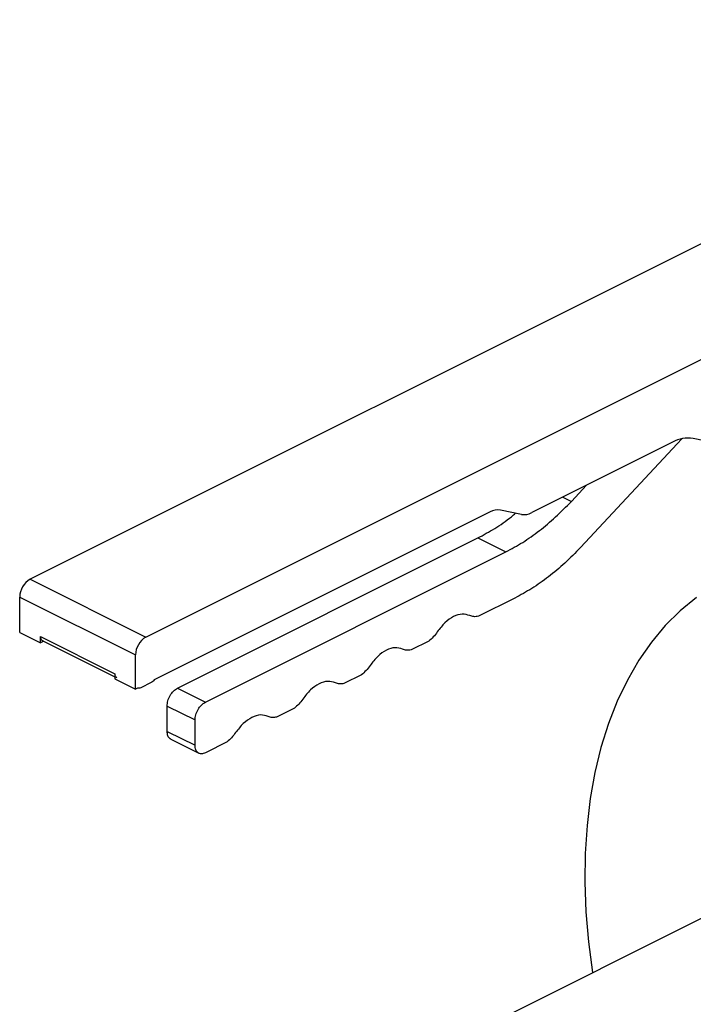
# Model space of a CAD drawing. Extents: x 19.1 to 29.8, y 0.6 to 8.7.
# Drawn here: x 24.7 to 24.8, y 4.2 to 4.4 of the extents above; entities that cross this region are included whole.
import ezdxf

# ---------------------------------------------------------------- set-up
doc = ezdxf.new("R2010")
doc.units = 0
doc.header["$MEASUREMENT"] = 0
doc.layers.get('0').update_dxf_attribs({"linetype": 'CONTINUOUS'})

msp = doc.modelspace()

# ---------------------------------------------------------------- linework, layer by layer
at = {"color": 7, "linetype": 'CONTINUOUS'}
for p, q in [((24.92510673371861, 4.390084299230622), (24.73383473195241, 4.294448298347525)), ((24.75363368222766, 4.284548823209904), (24.94490568399385, 4.380184824093)), ((24.8436626968137, 4.317872010934524), (24.81958394966819, 4.305832637361768)), ((24.84526066097271, 4.318446956022878), (24.82792301512168, 4.29987646636224)), ((24.85616396043874, 4.316622657747041), (24.84719822364857, 4.31847952263462)), ((24.82635540026384, 4.307752895650657), (24.82892140745101, 4.31050136625318)), ((24.8248899332549, 4.308485629155125), (24.82635540026384, 4.307752895650657)), ((24.81248411125467, 4.305963318759872), (24.75504789296161, 4.277245209613343)), ((24.81781618625076, 4.305528881511719), (24.8142518746721, 4.306267074609922)), ((24.75902536065083, 4.275818099285591), (24.81037610249711, 4.301493470208733)), ((24.81037610249711, 4.301493470208733), (24.81514906372418, 4.2991069895952)), ((24.7637983218779, 4.273431618672057), (24.81514906372418, 4.2991069895952)), ((24.73383473195241, 4.294448298347525), (24.75363368222766, 4.284548823209904)), ((24.73206696853499, 4.291399357459475), (24.75186591881022, 4.281499882321854)), ((24.73206696853499, 4.28533719175734), (24.73206696853499, 4.291399357459475)), ((24.81671667858202, 4.291230560306784), (24.81045759976077, 4.288101020896156)), ((24.73206696853499, 4.28533719175734), (24.73560249536985, 4.283569428339908)), ((24.73560249536985, 4.284651957929574), (24.74833039197537, 4.278288009626817)), ((24.73560249536985, 4.283569428339909), (24.73560249536985, 4.284651957929574)), ((24.73617136697738, 4.283853864143674), (24.73560249536985, 4.283569428339909)), ((24.73592640944325, 4.283976342910737), (24.74833039197537, 4.277774351644681)), ((24.80199168803178, 4.283868065031665), (24.79896713754746, 4.2823557897895)), ((24.75186591881022, 4.275654222537653), (24.75186591881022, 4.281499882321854)), ((24.74833039197537, 4.278288009626817), (24.74833039197537, 4.277421985955084)), ((24.74833039197537, 4.277421985955084), (24.75186591881022, 4.275654222537652)), ((24.75451756393637, 4.276763539182793), (24.75274980051894, 4.275879657474076)), ((24.79050122581847, 4.278122833925008), (24.78747667533415, 4.276610558682845)), ((24.75221947149371, 4.275830998879393), (24.75186591881022, 4.275654222537652)), ((24.75902536065083, 4.275818099285591), (24.7637983218779, 4.273431618672057)), ((24.7572575972334, 4.268439040038872), (24.7572575972334, 4.27276915839754)), ((24.7572575972334, 4.27276915839754), (24.76203055846047, 4.270382677784006)), ((24.77901076360516, 4.272377602818353), (24.77598621312084, 4.27086532757619)), ((24.76203055846047, 4.266052559425338), (24.76203055846047, 4.270382677784006)), ((24.7572575972334, 4.268439040038872), (24.76203055846047, 4.266052559425338)), ((24.75790545551457, 4.267087794934015), (24.76268210773267, 4.264699468824962)), ((24.76752030139185, 4.266632371711697), (24.7637983218779, 4.264771381954721)), ((24.87565857821316, 4.25000591603359), (24.74786995999879, 4.186111606926403))]:
    msp.add_line(p, q, dxfattribs=at)
at = {"color": 7, "linetype": 'CONTINUOUS', "flags": 128}
msp.add_lwpolyline([(24.84771771807117, 4.291322942142849), (24.84496976205182, 4.289064438106939), (24.84240773092637, 4.286514551164193), (24.8400411556189, 4.283682767061516), (24.83787883994498, 4.280579620221762), (24.83592882786095, 4.277216654554989), (24.83419837353983, 4.273606380514359), (24.83269391438537, 4.269762228556425), (24.8314210470844, 4.265698499178957), (24.83038450678692, 4.261430309722146), (24.8295881494909, 4.256973538131105), (24.82903493769779, 4.252344763888876), (24.82872692939179, 4.247561206339658), (24.82866527038404, 4.242640660631721), (24.82885019005008, 4.237601431518279), (24.82928100047662, 4.232462265262612), (24.82995609902057, 4.227242279900732), (24.82996846966332, 4.227160861758672)], dxfattribs=at)
at = {"color": 7, "linetype": 'CONTINUOUS'}
for centre, radius, start, end in [((24.84630829456283, 4.31306704733804), 0.005485149279074948, 80.66286670035012, 118.8370413556296), ((24.81380691012923, 4.303560836961643), 0.002742574639525772, 80.6628667002247, 118.837041355749), ((24.81826115079362, 4.30823511916003), 0.002742574639558453, 260.6628667005176, 298.8370413555348), ((24.73568560699241, 4.291338227160994), 0.003619154763060163, 120.7578520101557, 179.0321843366338), ((24.75548455726766, 4.281438752023369), 0.003619154763066058, 120.7578520101799, 179.032184336564)]:
    msp.add_arc(centre, radius, start, end, dxfattribs=at)
for points in [[(24.81514906372418, 4.2991069895952), (24.81611336075909, 4.29962601385312), (24.81804195482891, 4.300664062368962), (24.82089807839127, 4.302697142197311), (24.82369537679534, 4.30502578709859), (24.82546872577434, 4.306843859466635), (24.82635540026384, 4.307752895650657)], [(24.82792301512168, 4.29987646636224), (24.82703634063218, 4.298967430178218), (24.82526299165318, 4.297149357810174), (24.82246569324911, 4.294820712908895), (24.81960956968675, 4.292787633080546), (24.81768097561693, 4.291749584564704), (24.81671667858202, 4.291230560306784)], [(24.8090024161185, 4.288232545513549), (24.8085815791165, 4.288360728994062), (24.80773990511251, 4.288617095955089), (24.80622464389628, 4.288139972412949), (24.80470938268004, 4.287101834738854), (24.80386770867605, 4.286003793773836), (24.80344687167405, 4.285454773291327)], [(24.81045759976077, 4.288101020896156), (24.81019476890596, 4.288061214269276), (24.80966910719635, 4.287981601015517), (24.80922464647778, 4.288148897347537), (24.8090024161185, 4.288232545513548)], [(24.80344687167405, 4.285454773291326), (24.80322464131477, 4.285148894766032), (24.8027801805962, 4.284537137715444), (24.80225451888659, 4.284091089259591), (24.80199168803178, 4.283868065031665)], [(24.79751195390519, 4.282487314406893), (24.79709111690319, 4.282615497887406), (24.7962494428992, 4.282871864848434), (24.79473418168296, 4.282394741306293), (24.79321892046673, 4.281356603632198), (24.79237724646273, 4.28025856266718), (24.79195640946075, 4.279709542184671)], [(24.79896713754746, 4.2823557897895), (24.79870430669265, 4.28231598316262), (24.79817864498304, 4.282236369908861), (24.79773418426447, 4.282403666240882), (24.79751195390519, 4.282487314406892)], [(24.74833039197537, 4.278288009626817), (24.7483349551891, 4.278206594162049), (24.74834408161657, 4.278043763232513), (24.74841750178393, 4.277843643381905), (24.74852814634879, 4.277684930925036), (24.74863201188883, 4.277627485172897), (24.74868394465885, 4.277598762296828)], [(24.79195640946075, 4.27970954218467), (24.79173417910146, 4.279403663659377), (24.79128971838289, 4.278791906608789), (24.79076405667328, 4.278345858152935), (24.79050122581847, 4.278122833925008)], [(24.75504789296161, 4.277245209613343), (24.75496667650351, 4.27714216650931), (24.75480424358732, 4.27693608030124), (24.75461312382003, 4.276821052888941), (24.75451756393637, 4.276763539182793)], [(24.78602149169188, 4.276742083300237), (24.78560065468988, 4.27687026678075), (24.78475898068589, 4.277126633741778), (24.78324371946965, 4.276649510199637), (24.78172845825342, 4.275611372525542), (24.78088678424943, 4.274513331560525), (24.78046594724743, 4.273964311078015)], [(24.78747667533415, 4.276610558682845), (24.78721384447934, 4.276570752055965), (24.78668818276973, 4.276491138802205), (24.78624372205116, 4.276658435134227), (24.78602149169188, 4.276742083300237)], [(24.75274980051894, 4.275879657474076), (24.75265424063529, 4.275841611296576), (24.75246312086799, 4.275765518941575), (24.75230068795181, 4.275809172233455), (24.75221947149371, 4.275830998879395)], [(24.7572575972334, 4.27276915839754), (24.75728416949787, 4.273066147484305), (24.75733731402683, 4.273660125657837), (24.7577461079261, 4.274580171957715), (24.75833043317373, 4.275373002813108), (24.75879371815846, 4.275669733794763), (24.75902536065083, 4.275818099285591)], [(24.76203055846047, 4.270382677784006), (24.76205713072495, 4.270679666870772), (24.7621102752539, 4.271273645044302), (24.76251906915317, 4.272193691344181), (24.76310339440079, 4.272986522199574), (24.76356667938553, 4.273283253181229), (24.7637983218779, 4.273431618672057)], [(24.78046594724743, 4.273964311078014), (24.78024371688815, 4.273658432552721), (24.77979925616958, 4.273046675502133), (24.77927359445997, 4.27260062704628), (24.77901076360516, 4.272377602818353)], [(24.77453102947857, 4.270996852193582), (24.77411019247657, 4.271125035674095), (24.77326851847258, 4.271381402635122), (24.77175325725634, 4.270904279092982), (24.77023799604011, 4.269866141418887), (24.76939632203612, 4.268768100453869), (24.76897548503412, 4.26821907997136)], [(24.77598621312084, 4.27086532757619), (24.77572338226603, 4.27082552094931), (24.77519772055641, 4.270745907695551), (24.77475325983785, 4.270913204027571), (24.77453102947857, 4.270996852193582)], [(24.76897548503412, 4.268219079971359), (24.76875325467483, 4.267913201446065), (24.76830879395627, 4.267301444395478), (24.76778313224666, 4.266855395939624), (24.76752030139185, 4.266632371711697)], [(24.7637983218779, 4.264771381954721), (24.76356667938553, 4.264688104953179), (24.76310339440079, 4.264521550950096), (24.76251906915317, 4.264730056557871), (24.7621102752539, 4.265241308958482), (24.76205713072495, 4.265782142603052), (24.76203055846047, 4.266052559425338)]]:
    msp.add_open_spline(points, degree=3, dxfattribs=at)
for points, knots in [([(24.81037610249711, 4.301493470208733), (24.81133901927689, 4.302017641154502), (24.81326485283643, 4.30306598304604), (24.8154282661248, 4.304536831015331), (24.8165911389564, 4.305530870298223), (24.81682818767163, 4.305733502717259)], [0, 0, 0, 0, 0.4432544018745838, 0.8865088037491788, 1, 1, 1, 1]), ([(24.73560249536985, 4.284651957929574), (24.73561692463959, 4.284519543206893), (24.73564578317909, 4.28425471376153), (24.73578654380393, 4.284031051550859), (24.73590954498027, 4.283999130503259), (24.73593455117039, 4.283992640941054)], [0, 0, 0, 0, 0.443423926842504, 0.886847853685037, 1, 1, 1, 1]), ([(24.75792170883448, 4.267120406061832), (24.75787169645424, 4.267133385186242), (24.75762569410154, 4.267197227281441), (24.75734417285188, 4.267644551702784), (24.75728645577289, 4.268174210593509), (24.7572575972334, 4.268439040038872)], [0, 0, 0, 0, 0.1131521463148749, 0.5565760731574391, 1, 1, 1, 1])]:
    msp.add_open_spline(points, degree=3, knots=knots, dxfattribs=at)

doc.saveas('drawing.dxf')
